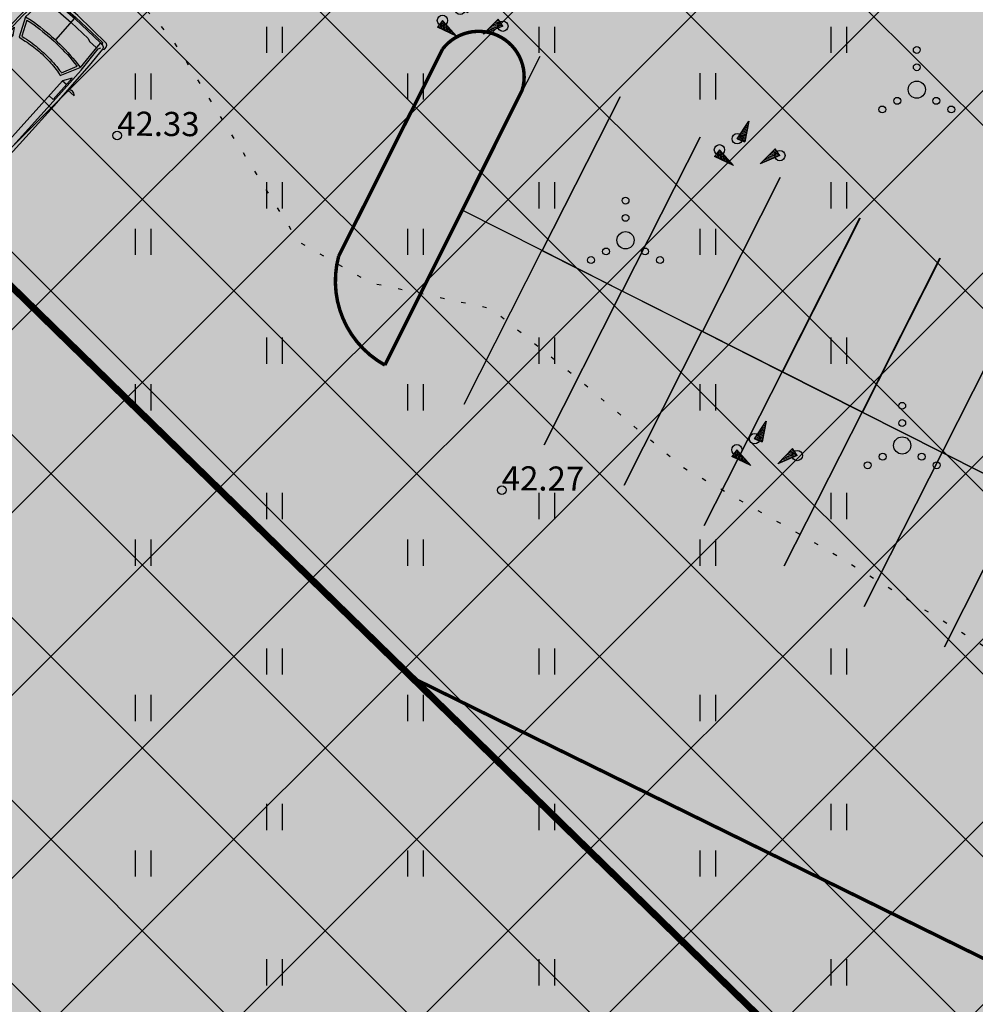
# Model space of a CAD drawing. Units: metres. Extents: x 547504 to 549240, y 6582538 to 6583268.
# Drawn here: x 548265 to 548293, y 6582930 to 6582958 of the extents above; entities that cross this region are included whole.
import ezdxf

# ---------------------------------------------------------------- set-up
doc = ezdxf.new("R2010")
doc.units = ezdxf.units.M
doc.header["$MEASUREMENT"] = 0
doc.header["$PDMODE"] = 33
doc.header["$PDSIZE"] = 0.3
doc.linetypes.add('KOLVIK', pattern=[1.25, 0.25, -1])
for name, color, linetype in [('HALJASTUS', 92, 'Continuous'), ('KORGUS-EH2000', 7, 'Continuous'), ('OPT-haljastus', 7, 'Continuous'), ('OPT-hoonest_õigus', 7, 'Continuous'), ('OPT-plan.hoone', 7, 'Continuous'), ('OPT.plan tee', 7, 'Continuous'), ('RELJEEF', 13, 'Continuous')]:
    doc.layers.add(name, color=color, linetype=linetype)
doc.styles.add('ITALIC', font='italic.shx')

# ---------------------------------------------------------------- blocks, each defined once
blk = doc.blocks.new('HEIN')
at = {"color": 0, "linetype": 'Continuous'}
for p, q in [((-0.4550559781346237, 0.7611157096907846), (-0.4550559781346237, -0.7611157096907846)), ((0.4550559781346237, 0.7611157096907846), (0.4550559781346237, -0.7611157096907846))]:
    blk.add_line(p, q, dxfattribs=at)
blk = doc.blocks.new('KIVIKU')
at = {"color": 0, "linetype": 'Continuous'}
for p, q in [((-0.710000000000008, 1.051661875897452), (0.1299999999999955, 2.331661875897453)), ((0.1299999999999955, 2.331661875897453), (-0.1500000000000057, 0.8216618758974619)), ((-0.02000000000001023, 2.101661875897463), (0.09999999999999432, 2.15166187589746)), ((0.0799999999999983, 2.251661875897454), (0.1199999999999903, 2.27166187589745)), ((-0.6099999999999994, 1.201661875897457), (-0.04000000000000625, 1.441661875897452)), ((-0.5100000000000051, 1.351661875897463), (-0.01000000000000512, 1.561661875897457)), ((-0.4100000000000108, 1.501661875897454), (-0.1600000000000108, 1.611661875897454)), ((-0.3100000000000023, 1.65166187589746), (0.03000000000000114, 1.801661875897452)), ((-0.210000000000008, 1.801661875897452), (0.04999999999999716, 1.921661875897456)), ((-0.1600000000000108, 1.611661875897454), (0.009999999999990905, 1.681661875897461)), ((-0.1200000000000045, 1.951661875897457), (0.0799999999999983, 2.031661875897456)), ((-0.710000000000008, 1.051661875897452), (-0.06000000000000227, 1.331661875897453)), ((-0.710000000000008, 1.051661875897452), (-0.1500000000000057, 0.8216618758974619)), ((-0.5799999999999983, 1.001661875897454), (-0.0799999999999983, 1.211661875897462)), ((-0.4500000000000028, 0.9416618758974522), (-0.1000000000000085, 1.091661875897458)), ((-0.3100000000000023, 0.891661875897455), (-0.1200000000000045, 0.9716618758974533)), ((-0.1800000000000068, 0.8416618758974579), (-0.1500000000000057, 0.851661875897463)), ((-1.99289639181422, 0.25), (-2.362896391814225, -0.2299999999999898)), ((-2.162896391814222, 0.03000000000000114), (-2.112896391814225, -0.3400000000000034)), ((-2.082896391814224, 0.1400000000000006), (-2.01289639181423, -0.3999999999999915)), ((-1.99289639181422, 0.25), (-0.9828963918142293, -0.8900000000000006)), ((-1.99289639181422, 0.25), (-1.902896391814231, -0.4500000000000028)), ((-1.87289639181423, 0.1200000000000045), (-1.792896391814217, -0.5)), ((0.9657752461380369, -0.7599999999999909), (2.045775246138035, 0.3299999999999983)), ((2.305775246138026, -0.06000000000000227), (1.775775246138039, 0.04999999999999716)), ((2.225775246138028, 0.06000000000000227), (1.855775246138037, 0.1300000000000097)), ((2.14577524613803, 0.1800000000000068), (1.945775246138027, 0.2199999999999989)), ((2.065775246138031, 0.2999999999999972), (2.025775246138039, 0.2999999999999972)), ((2.385775246138039, -0.1700000000000017), (2.045775246138035, 0.3299999999999983)), ((-0.9828963918142293, -0.8900000000000006), (-2.362896391814225, -0.2299999999999898)), ((-2.342896391814229, -0.2000000000000028), (-2.332896391814224, -0.2399999999999949)), ((-2.252896391814225, -0.09000000000000341), (-2.222896391814224, -0.289999999999992)), ((-1.752896391814225, -0.01999999999999602), (-1.682896391814218, -0.5499999999999972)), ((-1.632896391814221, -0.1499999999999915), (-1.60289639181422, -0.4299999999999926)), ((-1.60289639181422, -0.4299999999999926), (-1.572896391814218, -0.6099999999999994)), ((-1.522896391814221, -0.289999999999992), (-1.462896391814219, -0.6599999999999966)), ((-1.402896391814231, -0.4200000000000017), (-1.362896391814225, -0.7099999999999937)), ((-1.282896391814226, -0.5600000000000023), (-1.252896391814225, -0.7599999999999909)), ((-1.162896391814222, -0.6899999999999977), (-1.142896391814226, -0.8199999999999932)), ((2.385775246138039, -0.1700000000000017), (0.9657752461380369, -0.7599999999999909)), ((1.215775246138037, -0.6599999999999966), (1.095775246138032, -0.6299999999999955)), ((1.385775246138039, -0.5900000000000034), (1.175775246138031, -0.5499999999999972)), ((1.545775246138035, -0.519999999999996), (1.265775246138034, -0.4599999999999937)), ((1.715775246138037, -0.4500000000000028), (1.345775246138032, -0.3799999999999955)), ((1.615775246138028, -0.3299999999999983), (1.435775246138036, -0.289999999999992)), ((2.045775246138035, -0.3100000000000023), (1.515775246138034, -0.2099999999999937)), ((2.215775246138037, -0.2399999999999949), (1.605775246138037, -0.1199999999999903)), ((1.885775246138039, -0.3799999999999955), (1.615775246138028, -0.3299999999999983)), ((2.385775246138039, -0.1700000000000017), (1.685775246138036, -0.03999999999999204)), ((-1.042896391814217, -0.8299999999999983), (-1.032896391814226, -0.8699999999999903)), ((1.045775246138035, -0.7299999999999898), (1.015775246138034, -0.7199999999999989))]:
    blk.add_line(p, q, dxfattribs=at)
for p in [(-0.710000000000008, 1.051661875897452), (-1.99289639181422, 0.25), (2.385775246138039, -0.1700000000000017)]:
    blk.add_point(p, dxfattribs=at)
blk = doc.blocks.new('VQSA')
at = {"color": 0, "linetype": 'Continuous'}
for centre, radius in [((0, 2.300000000000004), 0.2), ((0, 1.299999999999997), 0.2), ((0, 0), 0.5), ((-1.13000000000001, -0.6499999999999986), 0.2), ((1.129999999999995, -0.6499999999999986), 0.2), ((-2, -1.149999999999999), 0.2), ((2, -1.149999999999999), 0.2)]:
    blk.add_circle(centre, radius, dxfattribs=at)
blk = doc.blocks.new('RING02')
at = {"color": 0, "linetype": 'Continuous', "lineweight": -3}
blk.add_circle((0, 0), 0.25, dxfattribs=at)
blk = doc.blocks.new('parkla')
at = {"layer": 'OPT.plan tee', "color": 0, "ltscale": 0.5, "flags": 128}
for points in [[(548404.3507458088, 6582964.83063748), (548404.3507458088, 6582969.83063748), (548406.9507458088, 6582969.83063748), (548406.9507458088, 6582964.83063748)], [(548406.9507458088, 6582964.83063748), (548406.9507458088, 6582969.83063748), (548409.5507458088, 6582969.83063748), (548409.5507458088, 6582964.83063748)], [(548409.5507458088, 6582964.83063748), (548409.5507458088, 6582969.83063748), (548412.1507458087, 6582969.83063748), (548412.1507458087, 6582964.83063748)], [(548412.1507458087, 6582964.83063748), (548412.1507458087, 6582969.83063748), (548414.7507458087, 6582969.83063748), (548414.7507458087, 6582964.83063748)], [(548414.7507458087, 6582964.83063748), (548414.7507458087, 6582969.83063748), (548417.3507458087, 6582969.83063748), (548417.3507458087, 6582964.83063748)]]:
    blk.add_lwpolyline(points, dxfattribs=at)
blk = doc.blocks.new('A$C5136269E')
for p, q in [((0.1464470000000802, 0.4119560000001457), (0.1464470000000802, 0.6342060000001766)), ((-1.45851599999969, 0.3206750000001648), (-1.485502999999881, -0.7421569999999065)), ((-1.430734000000029, 0.3627430000001368), (-1.45851599999969, 0.3206750000001648)), ((-1.382315999999719, 0.3841750000001412), (-1.430734000000029, 0.3627430000001368)), ((-1.326752999999826, 0.391318000000183), (-1.382315999999719, 0.3841750000001412)), ((-1.360091000000011, 0.1960559999999987), (-1.3537409999999, 0.2801930000000539)), ((-1.3537409999999, 0.2801930000000539), (-1.333102999999937, 0.315117999999984)), ((-1.333102999999937, 0.315117999999984), (-1.284683999999743, 0.3563930000000255)), ((-1.298972000000049, 0.3841750000001412), (-1.326752999999826, 0.391318000000183)), ((-1.284683999999743, 0.3563930000000255), (-1.298972000000049, 0.3841750000001412)), ((-0.7227089999996679, 0.3881430000001274), (-1.284683999999743, 0.3563930000000255)), ((-1.201340999999957, 0.2603500000000167), (-1.275952999999845, 0.2936870000000908)), ((-0.4798219999997855, 0.3087680000001001), (-1.201340999999957, 0.2603500000000167)), ((-0.04167199999983495, 0.4071930000000066), (-0.7227089999996679, 0.3881430000001274)), ((-0.2559839999998985, 0.3159120000000257), (-0.4798219999997855, 0.3087680000001001)), ((0.7584280000000945, 0.3365499999999884), (-0.2559839999998985, 0.3159120000000257)), ((0.598091000000295, 0.2936870000000908), (-0.1662910000000011, 0.2809870000000956)), ((-0.1662910000000011, 0.2809870000000956), (0.06469100000003891, 0.1444620000002033)), ((0.7084220000001551, 0.4270370000001549), (-0.04167199999983495, 0.4071930000000066)), ((0.06469100000003891, 0.1444620000002033), (0.0631029999999555, 0.2897179999999935)), ((0.5996780000000399, 0.1412870000001476), (0.598091000000295, 0.2936870000000908)), ((3.576836000000185, 0.4540250000000015), (0.7084220000001551, 0.4270370000001549)), ((3.514923000000181, 0.355600000000095), (0.7584280000000945, 0.3365499999999884)), ((3.514923000000181, 0.3698870000000625), (3.370460999999978, 0.1809749999999894)), ((3.577630000000227, 0.4468810000000758), (3.514923000000181, 0.3698870000000625)), ((3.612555000000157, 0.335756000000174), (3.514923000000181, 0.355600000000095)), ((3.583980000000338, 0.4611680000000433), (3.577630000000227, 0.4468810000000758)), ((3.646686000000045, 0.4333870000000388), (3.577630000000227, 0.4468810000000758)), ((3.611761000000115, 0.481806000000006), (3.583980000000338, 0.4611680000000433)), ((3.785592000000179, 0.4762500000001637), (3.611761000000115, 0.481806000000006)), ((3.668117000000166, 0.2944810000001326), (3.612555000000157, 0.335756000000174)), ((3.695897999999943, 0.4198930000000018), (3.646686000000045, 0.4333870000000388)), ((3.710980000000291, 0.2397120000000541), (3.668117000000166, 0.2944810000001326)), ((3.75146100000029, 0.3714750000001459), (3.695897999999943, 0.4198930000000018)), ((3.780036000000109, 0.3024179999999888), (3.75146100000029, 0.3714750000001459)), ((3.794323000000077, 0.2262180000000171), (3.780036000000109, 0.3024179999999888)), ((3.827661000000262, 0.4413250000000062), (3.785592000000179, 0.4762500000001637)), ((3.855442000000039, 0.3929060000000391), (3.827661000000262, 0.4413250000000062)), ((3.877667000000201, 0.1984370000000126), (3.855442000000039, 0.3929060000000391)), ((-1.409302999999909, -0.7421569999999065), (-1.402158999999756, 0.2278060000001005)), ((-1.402158999999756, 0.2278060000001005), (-1.356121999999687, 0.257968000000119)), ((-1.374377999999979, -0.7413629999998648), (-1.360091000000011, 0.1960559999999987)), ((-1.360091000000011, 0.1960559999999987), (-1.200546999999915, 0.1976430000001983)), ((-1.200546999999915, 0.1976430000001983), (-0.517127999999957, 0.2420930000000681)), ((-1.191816000000017, -0.04524399999991147), (-1.194196999999804, 0.1984370000000126)), ((-0.563959000000068, -0.07262799999989511), (-0.5524499999996806, 0.0305590000000393)), ((-0.5524499999996806, 0.0305590000000393), (-0.5349879999998848, 0.1281900000001315)), ((-0.5349879999998848, 0.1281900000001315), (-0.5191129999998338, 0.2234399999999823)), ((-0.5191129999998338, 0.2234399999999823), (-0.517127999999957, 0.2420930000000681)), ((0, 0), (-0.517127999999957, 0.2420930000000681)), ((-0.513159000000087, -0.04722799999990457), (-0.5016499999996995, 0.05556200000000899)), ((-0.5016499999996995, 0.05556200000000899), (-0.4845839999998134, 0.1524000000001706)), ((-0.4845839999998134, 0.1524000000001706), (-0.483393999999862, 0.1615280000000894)), ((-0.07262799999989511, -0.03016299999990224), (-0.483393999999862, 0.1615280000000894)), ((-0.00515899999982139, -0.02262199999995573), (0, 0)), ((3.460947999999917, 0.1817680000001474), (0.06469100000003891, 0.1444620000002033)), ((3.36173000000008, 0.1571620000001985), (3.312517000000298, 0.1793870000001334)), ((3.391892000000098, 0.1262060000001384), (3.36173000000008, 0.1571620000001985)), ((3.399036000000251, 0.1055680000001757), (3.391892000000098, 0.1262060000001384)), ((3.410941999999977, -1.539676999999983), (3.399036000000251, 0.1055680000001757)), ((3.503017, 0.175418000000036), (3.460947999999917, 0.1817680000001474)), ((3.544292000000041, 0.1547810000001846), (3.503017, 0.175418000000036)), ((3.565723000000162, 0.1198560000000271), (3.544292000000041, 0.1547810000001846)), ((3.558579999999893, 0.1341429999999946), (3.732410999999956, 0.149225000000115)), ((3.583980000000338, -1.525388999999905), (3.565723000000162, 0.1198560000000271)), ((3.732410999999956, 0.1563680000001568), (3.710980000000291, 0.2397120000000541)), ((3.75146100000029, -1.551582999999937), (3.732410999999956, 0.1563680000001568)), ((3.732410999999956, 0.149225000000115), (3.795117000000118, 0.149225000000115)), ((3.794323000000077, 0.1563680000001568), (3.794323000000077, 0.2262180000000171)), ((3.807817000000341, -0.6977069999998093), (3.794323000000077, 0.1563680000001568)), ((3.897511000000122, -1.585713999999825), (3.877667000000201, 0.1984370000000126)), ((-1.228327999999692, -0.7405689999998231), (-1.225946999999906, -0.1222379999999248)), ((-1.225946999999906, -0.1222379999999248), (-1.191816000000017, -0.04524399999991147)), ((-0.5869779999998173, -0.2678909999999632), (-0.5754689999998845, -0.1702599999998711)), ((-0.5754689999998845, -0.1702599999998711), (-0.563959000000068, -0.07262799999989511)), ((-0.5413379999999961, -0.3432969999998932), (-0.5357810000000427, -0.2409029999998893)), ((-0.5357810000000427, -0.2409029999998893), (-0.5242719999996552, -0.1440659999998388)), ((-0.5242719999996552, -0.1440659999998388), (-0.513159000000087, -0.04722799999990457)), ((-0.1146969999999783, -0.2972599999998238), (-0.1071560000000318, -0.2309819999998126)), ((-0.1071560000000318, -0.2309819999998126), (-0.09644099999968603, -0.1682749999999942)), ((-0.09644099999968603, -0.1682749999999942), (-0.085327999999663, -0.1051719999998113)), ((-0.085327999999663, -0.1051719999998113), (-0.07421599999997852, -0.04246599999987666)), ((-0.07421599999997852, -0.04246599999987666), (-0.07262799999989511, -0.03016299999990224)), ((-0.05675299999984418, -0.2968629999998029), (-0.04722799999990457, -0.2420939999999518)), ((-0.04722799999990457, -0.2420939999999518), (-0.03730599999971673, -0.1873249999998734)), ((-0.03730599999971673, -0.1873249999998734), (-0.02778099999977712, -0.1321599999998853)), ((-0.02778099999977712, -0.1321599999998853), (-0.01825599999983751, -0.07739099999980681)), ((-0.01825599999983751, -0.07739099999980681), (-0.00515899999982139, -0.02262199999995573)), ((-0.6040439999997034, -0.5722939999998289), (-0.5984880000000885, -0.4687099999998736)), ((-0.5984880000000885, -0.4687099999998736), (-0.5925339999998869, -0.3714749999999185)), ((-0.5925339999998869, -0.3714749999999185), (-0.5869779999998173, -0.2678909999999632)), ((-0.5528469999999288, -0.5425279999999475), (-0.5472909999998592, -0.4401349999998274)), ((-0.5472909999998592, -0.4401349999998274), (-0.5413379999999961, -0.3432969999998932)), ((-0.1369219999996858, -0.5520529999998871), (-0.133350000000064, -0.4893469999999525)), ((-0.133350000000064, -0.4893469999999525), (-0.1293809999997393, -0.4226719999999204)), ((-0.1293809999997393, -0.4226719999999204), (-0.1222379999999248, -0.3599659999999858)), ((-0.1222379999999248, -0.3599659999999858), (-0.1146969999999783, -0.2972599999998238)), ((-0.08255000000008295, -0.5778499999998985), (-0.07937499999979991, -0.5226849999999104)), ((-0.07937499999979991, -0.5226849999999104), (-0.07619999999997162, -0.4647410000000036)), ((-0.07619999999997162, -0.4647410000000036), (-0.0698499999998603, -0.4099719999999252)), ((-0.0698499999998603, -0.4099719999999252), (-0.0631029999999555, -0.3552029999998467)), ((-0.0631029999999555, -0.3552029999998467), (-0.05675299999984418, -0.2968629999998029)), ((-1.485502999999881, -0.7421569999999065), (-1.457722000000103, -1.755576999999903)), ((-1.387871999999788, -1.719857999999931), (-1.409302999999909, -0.7421569999999065)), ((-1.346596999999747, -1.699220999999852), (-1.374377999999979, -0.7413629999998648)), ((-1.374377999999979, -0.7546579999998357), (-0.6099970000000212, -0.742949999999837)), ((-1.210071999999855, -1.378545999999915), (-1.228327999999692, -0.7405689999998231)), ((-0.609599999999773, -0.7669609999998102), (-0.6040439999997034, -0.6699249999999211)), ((-0.6040439999997034, -0.8641959999999926), (-0.609599999999773, -0.7669609999998102)), ((-0.6040439999997034, -0.6699249999999211), (-0.6040439999997034, -0.5722939999998289)), ((-0.5584029999999984, -0.7362029999999322), (-0.5528469999999288, -0.6393659999998818)), ((-0.5528469999999288, -0.8328419999998005), (-0.5584029999999984, -0.7362029999999322)), ((-0.5528469999999288, -0.6393659999998818), (-0.5528469999999288, -0.5425279999999475)), ((-0.1440659999998388, -0.7437439999998787), (-0.1404939999997623, -0.6810379999999441)), ((-0.1404939999997623, -0.8062519999998585), (-0.1440659999998388, -0.7437439999998787)), ((-0.1404939999997623, -0.6183320000000094), (-0.1369219999996858, -0.5520529999998871)), ((-0.1404939999997623, -0.6810379999999441), (-0.1404939999997623, -0.6183320000000094)), ((-0.08889999999973952, -0.7451329999998961), (-0.08572499999991123, -0.6905629999998837)), ((-0.08572499999991123, -0.7999019999999746), (-0.08889999999973952, -0.7451329999998961)), ((-0.08572499999991123, -0.6357939999998052), (-0.08255000000008295, -0.5778499999998985)), ((-0.08572499999991123, -0.6905629999998837), (-0.08572499999991123, -0.6357939999998052)), ((3.57842299999993, -0.699294000000009), (3.807817000000341, -0.6977069999998093)), ((3.807023000000299, -1.544439000000011), (3.807817000000341, -0.6977069999998093)), ((-0.6040439999997034, -0.9618269999998574), (-0.6040439999997034, -0.8641959999999926)), ((-0.5984880000000885, -1.065410999999813), (-0.6040439999997034, -0.9618269999998574)), ((-0.5528469999999288, -0.9296799999999621), (-0.5528469999999288, -0.8328419999998005)), ((-0.5472909999998592, -1.032073999999966), (-0.5528469999999288, -0.9296799999999621)), ((-0.5413379999999961, -1.128911000000016), (-0.5472909999998592, -1.032073999999966)), ((-0.1404939999997623, -0.8689579999997932), (-0.1404939999997623, -0.8062519999998585)), ((-0.1369219999996858, -0.9352359999998043), (-0.1404939999997623, -0.8689579999997932)), ((-0.133350000000064, -0.9979419999999664), (-0.1369219999996858, -0.9352359999998043)), ((-0.1293809999997393, -1.064616999999998), (-0.133350000000064, -0.9979419999999664)), ((-0.08572499999991123, -0.8546709999998257), (-0.08572499999991123, -0.7999019999999746)), ((-0.08255000000008295, -0.9126139999998486), (-0.08572499999991123, -0.8546709999998257)), ((-0.07937499999979991, -0.9677799999999479), (-0.08255000000008295, -0.9126139999998486)), ((-0.07619999999997162, -1.025723999999855), (-0.07937499999979991, -0.9677799999999479)), ((-0.0698499999998603, -1.080491999999822), (-0.07619999999997162, -1.025723999999855)), ((-0.5925339999998869, -1.162645999999995), (-0.5984880000000885, -1.065410999999813)), ((-0.5869779999998173, -1.26622999999995), (-0.5925339999998869, -1.162645999999995)), ((-0.5754689999998845, -1.363860999999815), (-0.5869779999998173, -1.26622999999995)), ((-0.5357810000000427, -1.23130500000002), (-0.5413379999999961, -1.128911000000016)), ((-0.5242719999996552, -1.328141999999843), (-0.5357810000000427, -1.23130500000002)), ((-0.1222379999999248, -1.127323999999817), (-0.1293809999997393, -1.064616999999998)), ((-0.1146969999999783, -1.190029999999979), (-0.1222379999999248, -1.127323999999817)), ((-0.1071560000000318, -1.25630799999999), (-0.1146969999999783, -1.190029999999979)), ((-0.09644099999968603, -1.319013999999925), (-0.1071560000000318, -1.25630799999999)), ((-0.0631029999999555, -1.1352609999999), (-0.0698499999998603, -1.080491999999822)), ((-0.05675299999984418, -1.193601999999828), (-0.0631029999999555, -1.1352609999999)), ((-0.04722799999990457, -1.248370999999906), (-0.05675299999984418, -1.193601999999828)), ((-0.03730599999971673, -1.303138999999874), (-0.04722799999990457, -1.248370999999906)), ((-0.02778099999977712, -1.358304999999973), (-0.03730599999971673, -1.303138999999874)), ((-1.175146999999924, -1.419820999999956), (-1.210071999999855, -1.378545999999915)), ((-1.175146999999924, -1.684138999999959), (-1.175146999999924, -1.419820999999956)), ((-0.563959000000068, -1.461491999999907), (-0.5754689999998845, -1.363860999999815)), ((-0.5524499999996806, -1.564679999999953), (-0.563959000000068, -1.461491999999907)), ((-0.5195089999997435, -1.742082999999866), (-0.5524499999996806, -1.564679999999953)), ((-0.513159000000087, -1.424980000000005), (-0.5242719999996552, -1.328141999999843)), ((-0.5195089999997435, -1.742082999999866), (-0.001190999999835185, -1.494432999999844)), ((-0.5016499999996995, -1.527770999999802), (-0.513159000000087, -1.424980000000005)), ((-0.4806159999998272, -1.652785999999878), (-0.5016499999996995, -1.527770999999802)), ((-0.4806159999998272, -1.652785999999878), (-0.07342199999993682, -1.464270999999826)), ((-0.085327999999663, -1.38211699999988), (-0.09644099999968603, -1.319013999999925)), ((-0.07342199999993682, -1.464270999999826), (-0.085327999999663, -1.38211699999988)), ((-0.01825599999983751, -1.413073999999824), (-0.02778099999977712, -1.358304999999973)), ((-0.001190999999835185, -1.494432999999844), (-0.01825599999983751, -1.413073999999824)), ((3.364111000000321, -1.592063999999937), (3.389511000000311, -1.568251999999802)), ((3.389511000000311, -1.568251999999802), (3.410941999999977, -1.539676999999983)), ((3.529211000000032, -1.58809599999995), (3.564135999999962, -1.560313999999835)), ((3.564135999999962, -1.560313999999835), (3.583980000000338, -1.525388999999905)), ((3.583980000000338, -1.525388999999905), (3.744317000000137, -1.551582999999937)), ((3.733204999999998, -1.646833000000015), (3.75146100000029, -1.551582999999937)), ((3.744317000000137, -1.551582999999937), (3.807817000000341, -1.551582999999937)), ((3.806230000000141, -1.598413999999821), (3.807023000000299, -1.544439000000011)), ((-1.457722000000103, -1.755576999999903), (-1.443433999999797, -1.796851999999944)), ((-1.443433999999797, -1.796851999999944), (-1.41565300000002, -1.824632999999949)), ((-1.41565300000002, -1.824632999999949), (-1.366440999999668, -1.851620999999795)), ((-1.346596999999747, -1.740495999999894), (-1.387871999999788, -1.719857999999931)), ((-1.346596999999747, -1.692076999999927), (-1.180702999999994, -1.684138999999959)), ((-1.346596999999747, -1.747638999999936), (-1.346596999999747, -1.699220999999852)), ((-1.312465999999858, -1.79447099999993), (-1.346596999999747, -1.747638999999936)), ((-1.256108999999924, -1.837332999999944), (-1.312465999999858, -1.79447099999993)), ((-1.256108999999924, -1.788913999999977), (-1.187053000000105, -1.753988999999819)), ((-1.187053000000105, -1.753988999999819), (-0.505221999999776, -1.811138999999912)), ((-1.180702999999994, -1.684138999999959), (-0.5195089999997435, -1.742082999999866)), ((-0.505221999999776, -1.811138999999912), (0.244872000000214, -1.819870999999921)), ((-0.1162839999997232, -1.773832999999968), (0.07739100000026156, -1.646833000000015)), ((0.6266660000001139, -1.768276999999898), (-0.1162839999997232, -1.773832999999968)), ((0.07024700000010853, -1.646833000000015), (3.466505000000325, -1.609526999999844)), ((0.07739100000026156, -1.646833000000015), (0.07818399999996473, -1.772245999999996)), ((0.244872000000214, -1.819870999999921), (3.537148000000343, -1.775420999999824)), ((0.6298409999999421, -1.642070999999987), (0.6266660000001139, -1.768276999999898)), ((3.326011000000108, -1.612701999999899), (3.364111000000321, -1.592063999999937)), ((3.370460999999978, -1.612701999999899), (3.526830000000245, -1.778595999999879)), ((3.466505000000325, -1.609526999999844), (3.529211000000032, -1.58809599999995)), ((3.526830000000245, -1.778595999999879), (3.576042000000143, -1.833363999999847)), ((3.537148000000343, -1.775420999999824), (3.620492000000013, -1.761132999999973)), ((3.576042000000143, -1.833363999999847), (3.593505000000278, -1.851620999999795)), ((3.586361000000124, -1.84447699999987), (3.704630000000179, -1.808757999999898)), ((3.620492000000013, -1.761132999999973), (3.682405000000017, -1.719063999999889)), ((3.682405000000017, -1.719063999999889), (3.730823000000328, -1.656357999999955)), ((3.704630000000179, -1.808757999999898), (3.759398000000147, -1.766688999999815)), ((3.730823000000328, -1.656357999999955), (3.733204999999998, -1.646833000000015)), ((3.759398000000147, -1.766688999999815), (3.800673000000188, -1.690488999999843)), ((3.800673000000188, -1.690488999999843), (3.806230000000141, -1.598413999999821)), ((3.83639200000016, -1.842889000000014), (3.85782300000028, -1.815108000000009)), ((3.85782300000028, -1.815108000000009), (3.877667000000201, -1.773038999999926)), ((3.877667000000201, -1.773038999999926), (3.897511000000122, -1.585713999999825)), ((-1.366440999999668, -1.851620999999795), (-1.283096999999998, -1.865113999999949)), ((-1.283096999999998, -1.865113999999949), (-1.256108999999924, -1.837332999999944)), ((-1.256108999999924, -1.837332999999944), (-0.4282279999997627, -1.873051999999916)), ((-0.4282279999997627, -1.873051999999916), (-0.2059779999999591, -1.878607999999986)), ((-0.2059779999999591, -1.878607999999986), (0.2805910000001859, -1.881782999999814)), ((0.1758159999999407, -2.104826999999887), (0.1758159999999407, -1.880989)), ((0.2805910000001859, -1.881782999999814), (3.586361000000124, -1.84447699999987)), ((3.593505000000278, -1.851620999999795), (3.614141999999902, -1.872257999999874)), ((3.614141999999902, -1.872257999999874), (3.649861000000328, -1.885751999999911)), ((3.649861000000328, -1.885751999999911), (3.80940499999997, -1.870670999999902)), ((3.80940499999997, -1.870670999999902), (3.83639200000016, -1.842889000000014))]:
    blk.add_line(p, q)
for centre, radius, start, end in [((0.2250280000002931, 0.5230810000000474), 0.136102, 125.2657679999883, 234.7342320000117), ((0.2317750000001979, -1.992907999999943), 0.125129, 116.5650510000112, 243.4349489999888)]:
    blk.add_arc(centre, radius, start, end)

msp = doc.modelspace()

# ---------------------------------------------------------------- hatches: boundary and pattern name
at = {"layer": 'OPT-haljastus', "ltscale": 0.5, "true_color": 0xc1cc94}
h = msp.add_hatch(color=253, dxfattribs=at)
h.dxf.hatch_style = 1
h.paths.add_polyline_path([(548321.3687664788, 6582960.795621499), (548331.2100000009, 6582946.699999999), (548278.3299999982, 6582915.640000001), (548222.2800000012, 6582882.629999999), (548195.8337122978, 6582906.701177377), (548263.3223997847, 6582981.91533463), (548307.6067008529, 6582959.541746809), (548314.0397668199, 6582958.809076534)])
at = {"layer": 'OPT-hoonest_õigus', "ltscale": 0.5}
h = msp.add_hatch(dxfattribs=at)
h.set_pattern_fill('ANSI37', color=251, scale=30)
h.set_pattern_definition([(45, (0, 0), (-2.651650429449553, 2.651650429449553), []), (135, (0, 0), (-2.651650429449553, -2.651650429449553), [])])
h.paths.add_polyline_path([(548205.9058916089, 6582902.958341458), (548222.7926165437, 6582887.574051669), (548324.5888607292, 6582947.449215937), (548319.3399485266, 6582954.967245007), (548314.9747548966, 6582953.67026593), (548306.1514666538, 6582954.675161739), (548269.1055819005, 6582973.387202284)])
at = {"layer": 'OPT-plan.hoone', "ltscale": 0.5}
h = msp.add_hatch(color=23, dxfattribs=at)
h.dxf.hatch_style = 1
h.paths.add_polyline_path([(548226.659922509, 6582892.058240523), (548210.3553900648, 6582907.793155865), (548256.2650916919, 6582958.611098771), (548287.6359596164, 6582927.968736055)])
at = {"layer": 'OPT.plan tee', "ltscale": 0.5, "true_color": 0x939598}
h = msp.add_hatch(color=252, dxfattribs=at)
h.dxf.hatch_style = 1
edge = h.paths.add_edge_path()
edge.add_line((548292.6274077557, 6582964.683872237), (548271.7417066228, 6582975.235375783))
edge.add_line((548271.7417066228, 6582975.235375783), (548273.8707922106, 6582979.446963241))
edge.add_arc((548278.1633315732, 6582974.960334615), 6.209326099669744, 86.42780505958609, 133.7335150147267, ccw=False)
edge.add_line((548278.5502109624, 6582981.157596506), (548267.7995609354, 6582986.611356293))
edge.add_arc((548264.2111699815, 6582982.972801895), 5.110345168829824, -15.737302924933886, 45.3976932628201, ccw=False)
edge.add_line((548269.12995573, 6582981.586737501), (548266.7245923765, 6582976.836823023))
edge.add_line((548266.7245923765, 6582976.836823023), (548260.5477876131, 6582963.513493277))
edge.add_line((548260.5477876131, 6582963.513493277), (548256.2684567525, 6582958.625027413))
edge.add_line((548256.2684567525, 6582958.625027413), (548276.3380850886, 6582939.008931465))
edge.add_line((548276.3380850886, 6582939.008931465), (548295.3787412294, 6582929.648839209))
edge.add_line((548295.3787412294, 6582929.648839209), (548300.9757311975, 6582940.852921))
edge.add_line((548300.9757311975, 6582940.852921), (548310.2576590464, 6582936.161885356))
edge.add_line((548310.2576590464, 6582936.161885356), (548318.1465675659, 6582951.783447205))
edge.add_line((548318.1465675659, 6582951.783447205), (548292.6274077557, 6582964.683872237))
at = {"layer": 'OPT.plan tee', "ltscale": 0.5, "true_color": 0xc6ab9f}
h = msp.add_hatch(color=253, dxfattribs=at)
h.dxf.hatch_style = 1
edge = h.paths.add_edge_path()
edge.add_arc((548278.2559149172, 6582956.44213672), 1.320229533128709, -17.29921395539941, 142.2169879911451, ccw=False)
edge.add_line((548279.5164237077, 6582956.049550922), (548275.5378899524, 6582948.0812068))
edge.add_arc((548276.8889317559, 6582950.518485633), 2.786690162394664, 165.0114669952049, 240.9993510820062, ccw=False)
edge.add_line((548274.1970514635, 6582951.23919539), (548277.2124890616, 6582957.251005377))

# ---------------------------------------------------------------- linework, layer by layer
at = {"layer": 'OPT-plan.hoone', "color": 251, "ltscale": 0.5, "true_color": 0x636466, "const_width": 0.2, "flags": 128}
msp.add_lwpolyline([(548226.659922509, 6582892.058240523), (548210.3553900648, 6582907.793155865), (548256.2650916919, 6582958.611098771), (548287.6359596164, 6582927.968736055), (548287.6359596164, 6582927.968736055), (548287.6359596164, 6582927.968736055), (548226.659922509, 6582892.058240523)], dxfattribs=at)
at = {"layer": 'OPT.plan tee', "color": 251, "ltscale": 0.5, "const_width": 0.1, "flags": 128}
for points in [[(548292.6274077557, 6582964.683872237, -0.2524026484233233), (548292.6274077557, 6582964.683872237), (548292.6274077557, 6582964.683872237), (548271.7417066228, 6582975.235375783), (548273.8707922106, 6582979.446963241, -0.2093923079953104), (548278.5502109624, 6582981.157596506), (548267.7995609354, 6582986.611356293, -0.2732642070144267), (548269.12995573, 6582981.586737501), (548266.7245923765, 6582976.836823023), (548266.7245923765, 6582976.836823023), (548260.5477876131, 6582963.513493277), (548256.2684567525, 6582958.625027413), (548276.3380850886, 6582939.008931465), (548295.3787412294, 6582929.648839209), (548300.9757311975, 6582940.852921), (548310.2576590464, 6582936.161885356), (548318.1465675659, 6582951.783447205), (548292.6274077557, 6582964.683872237), (548292.6274077557, 6582964.683872237, -0.2258786820031252), (548292.6274077557, 6582964.683872237), (548292.6274077557, 6582964.683872237)], [(548277.2124890616, 6582957.251005377, -0.8355087121747321), (548279.5164237077, 6582956.049550922), (548275.5378899524, 6582948.0812068, -0.3442684808796017), (548274.1970514635, 6582951.23919539), (548274.1970514635, 6582951.23919539), (548277.2124890616, 6582957.251005377)]]:
    msp.add_lwpolyline(points, format="xyb", dxfattribs=at)
at = {"layer": 'RELJEEF', "linetype": 'KOLVIK', "ltscale": 0.5, "flags": 128}
msp.add_lwpolyline([(548270.114, 6582977.431), (548274.075, 6582980.068), (548279.025534349, 6582980.867912808), (548283.2478962103, 6582980.725681841), (548287.5651411111, 6582974.230474848), (548296.7267626495, 6582966.149850603), (548302.2867580161, 6582961.932027178), (548309.1658893856, 6582958.660719719), (548312.7240601032, 6582954.156743874), (548315.618039677, 6582950.221689502), (548315.5505515067, 6582945.851843923), (548314.3389859141, 6582942.908798288), (548307.9633616826, 6582936.270751396), (548304.3863505174, 6582934.42387768), (548300.2131741137, 6582934.84091399), (548297.5304157397, 6582936.598423467), (548293.3274271274, 6582939.666618833), (548288.3792319667, 6582942.705026919), (548284.1925233954, 6582945.099166695), (548281.1222556431, 6582947.690748793), (548278.6183507876, 6582949.716353385), (548275.1307663815, 6582950.461061765), (548273.0441732462, 6582951.652593737), (548269.34793298, 6582957.580466314), (548266.1203408305, 6582961.131349875), (548262.59930834, 6582963.15270873), (548262.1560866876, 6582965.879483127), (548262.8150188847, 6582970.788208777), (548262.8150188847, 6582974.478995463), (548264.1323998111, 6582976.69390811), (548266.5285209278, 6582977.442188567), (548269.0419323407, 6582977.109002553)], close=True, dxfattribs=at)

# ---------------------------------------------------------------- block references
at = {"layer": 'HALJASTUS', "xscale": 0.5, "yscale": 0.5}
for name, p, zscale in [('HEIN', (548272.3293255466, 6582957.51460542), 0.45), ('HEIN', (548280.228841422, 6582957.514986699), 0.45), ('HEIN', (548288.699240608, 6582957.514986699), 0.45), ('VQSA', (548290.9608123518, 6582956.071137024), 0.5), ('HEIN', (548268.5248256604, 6582956.163229323), 0.45), ('HEIN', (548276.4209595012, 6582956.163229323), 0.45), ('HEIN', (548284.8947407217, 6582956.163610602), 0.45), ('HEIN', (548272.3293255466, 6582953.00689454), 0.45), ('HEIN', (548280.228841422, 6582953.007275819), 0.45), ('HEIN', (548288.699240608, 6582953.007275819), 0.45), ('VQSA', (548282.5153634273, 6582951.702324711), 0.5), ('HEIN', (548268.5248256604, 6582951.655518443), 0.45), ('HEIN', (548276.4209595012, 6582951.655518443), 0.45), ('HEIN', (548284.8947407217, 6582951.655899722), 0.45), ('HEIN', (548272.3293255466, 6582948.49918366), 0.45), ('HEIN', (548280.228841422, 6582948.499564939), 0.45), ('HEIN', (548288.699240608, 6582948.499564939), 0.45), ('HEIN', (548268.5248256604, 6582947.147807564), 0.45), ('HEIN', (548276.4209595012, 6582947.147807564), 0.45), ('HEIN', (548284.8947407217, 6582947.148188842), 0.45), ('VQSA', (548290.5371711488, 6582945.749768847), 0.5), ('HEIN', (548272.3293255466, 6582943.991472781), 0.45), ('HEIN', (548280.228841422, 6582943.99185406), 0.45), ('HEIN', (548288.699240608, 6582943.99185406), 0.45), ('HEIN', (548268.5248256604, 6582942.640096684), 0.45), ('HEIN', (548276.4209595012, 6582942.640096684), 0.45), ('HEIN', (548284.8947407217, 6582942.640477963), 0.45), ('HEIN', (548272.3293255466, 6582939.483761901), 0.45), ('HEIN', (548280.228841422, 6582939.48414318), 0.45), ('HEIN', (548288.699240608, 6582939.48414318), 0.45), ('HEIN', (548268.5248256604, 6582938.132385804), 0.45), ('HEIN', (548276.4209595012, 6582938.132385804), 0.45), ('HEIN', (548284.8947407217, 6582938.132767083), 0.45), ('HEIN', (548272.3293255466, 6582934.976051021), 0.45), ('HEIN', (548280.228841422, 6582934.9764323), 0.45), ('HEIN', (548288.699240608, 6582934.9764323), 0.45), ('HEIN', (548268.5248256604, 6582933.624674925), 0.45), ('HEIN', (548276.4209595012, 6582933.624674925), 0.45), ('HEIN', (548284.8947407217, 6582933.625056203), 0.45), ('HEIN', (548272.3293255466, 6582930.468340142), 0.45), ('HEIN', (548280.228841422, 6582930.468721421), 0.45), ('HEIN', (548288.699240608, 6582930.468721421), 0.45)]:
    msp.add_blockref(name, p, dxfattribs=dict(at, zscale=zscale))
at = {"layer": 'KORGUS-EH2000', "linetype": 'Continuous', "xscale": 0.5, "yscale": 0.5, "zscale": 0.5}
for p in [(548267.777, 6582954.738), (548278.926, 6582944.452)]:
    msp.add_blockref('RING02', p, dxfattribs=at)
at = {"layer": 'OPT.plan tee', "xscale": 1.090305793316975, "yscale": 1.090305793316975, "zscale": 1.090305793316975, "rotation": 227.2670910268952}
msp.add_blockref('A$C5136269E', (548266.1270647522, 6582956.482350331), dxfattribs=at)
at = {"layer": 'OPT.plan tee', "color": 0}
for p, rotation in [((4007113.969925243, 12210803.46182873), 153.1876475822986), ((4007123.241322965, 12210798.77648155), 153.1876475822986), ((-2910544.877600417, 955094.8926104447), 333.1876436808775), ((-2910535.595668332, 955090.2018792657), 333.1876436808775)]:
    msp.add_blockref('parkla', p, dxfattribs=dict(at, rotation=rotation))
at = {"layer": 'RELJEEF', "xscale": 0.4, "yscale": 0.4, "zscale": 0.4}
for p in [(548278.0044310859, 6582957.97979071), (548286.0364995181, 6582954.225605833), (548286.5409883918, 6582945.525571914)]:
    msp.add_blockref('KIVIKU', p, dxfattribs=at)

# ---------------------------------------------------------------- texts
at = {"layer": 'KORGUS-EH2000', "linetype": 'Continuous', "style": 'ITALIC'}
for s, p in [('42.33', (548267.777, 6582954.738)), ('42.27', (548278.926, 6582944.452))]:
    msp.add_text(s, height=0.7, rotation=359.534785047704, dxfattribs=at).set_placement(p)

doc.saveas('drawing.dxf')
